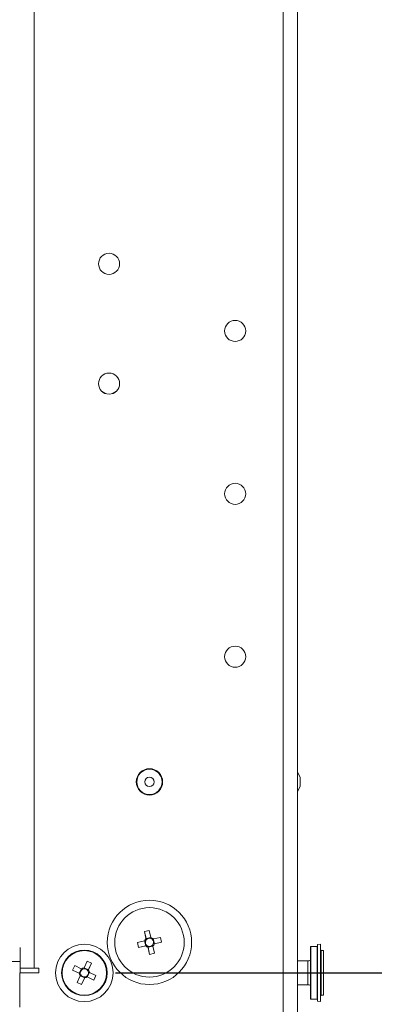
# Model space of a CAD drawing. Units: millimetres. Extents: x 63 to 8624, y 73 to 6188.
# Drawn here: x 5089 to 5163, y 3295 to 3501 of the extents above; entities that cross this region are included whole.
import ezdxf

# ---------------------------------------------------------------- set-up
doc = ezdxf.new("R2010")
doc.units = ezdxf.units.MM
doc.header["$LTSCALE"] = 5
doc.header["$PDSIZE"] = -1
doc.layers.add('Dimensions', color=7, linetype='Continuous', lineweight=15)
doc.styles.get("Standard").update_dxf_attribs({"font": 'romans.shx', "width": 0.8})
doc.dimstyles.new('SLDDIMSTYLE2', dxfattribs={"dimscale": 10, "dimtxt": 2.5, "dimasz": 3.302, "dimexe": 1, "dimexo": 1, "dimgap": 0.926042, "dimtad": 1, "dimdec": 0, "dimrnd": 1e-09, "dimzin": 12, "dimdsep": 46, "dimtxsty": 'Standard', "dimcen": 2, "dimadec": 0, "dimazin": 3, "dimtfac": 1, "dimtdec": 0, "dimtmove": 0, "dimatfit": 0, "dimfxl": 1, "dimfrac": 2, "dimtolj": 1, "dimtzin": 12, "dimarcsym": 0})

# ---------------------------------------------------------------- blocks, each defined once
blk = doc.blocks.new('*D26')
at = {"layer": 'Defpoints', "color": 0, "transparency": 16777216}
for p in [(5090.67, 4822.03), (5088.62, 3302.03), (5399.83, 3302.03)]:
    blk.add_point(p, dxfattribs=at)
at = {"layer": 'Dimensions', "color": 0, "lineweight": -2, "transparency": 16777216}
for p, q in [((5110.67, 4822.03), (5419.83, 4822.03)), ((5399.83, 4755.99), (5399.83, 3368.07)), ((5108.62, 3302.03), (5419.83, 3302.03))]:
    blk.add_line(p, q, dxfattribs=at)
at = {"layer": 'Dimensions', "color": 0, "transparency": 16777216}
for points in [[(5388.82, 4755.99), (5410.83, 4755.99), (5399.83, 4822.03)], [(5388.82, 3368.07), (5410.83, 3368.07), (5399.83, 3302.03)]]:
    blk.add_solid(points, dxfattribs=at)
at = {"layer": 'Dimensions', "color": 0, "transparency": 16777216, "insert": (5356.31, 4062.03), "char_height": 50, "attachment_point": 5, "rotation": 90}
blk.add_mtext('\\A1;1520', dxfattribs=at)
blk = doc.blocks.new('*D27')
at = {"layer": 'Defpoints', "color": 0, "transparency": 16777216}
for p in [(5088.62, 3302.03), (5143.62, 3252.03), (5399.83, 3252.03)]:
    blk.add_point(p, dxfattribs=at)
at = {"layer": 'Dimensions', "color": 0, "lineweight": -2, "transparency": 16777216}
for p, q in [((5399.83, 3368.07), (5399.83, 3434.11)), ((5108.62, 3302.03), (5419.83, 3302.03)), ((5399.83, 3302.03), (5399.83, 3252.03)), ((5163.62, 3252.03), (5419.83, 3252.03)), ((5399.83, 3185.99), (5399.83, 3018.15))]:
    blk.add_line(p, q, dxfattribs=at)
at = {"layer": 'Dimensions', "color": 0, "transparency": 16777216}
for points in [[(5388.82, 3368.07), (5410.83, 3368.07), (5399.83, 3302.03)], [(5388.82, 3185.99), (5410.83, 3185.99), (5399.83, 3252.03)]]:
    blk.add_solid(points, dxfattribs=at)
at = {"layer": 'Dimensions', "color": 0, "transparency": 16777216, "insert": (5356.31, 3069.05), "char_height": 50, "attachment_point": 5, "rotation": 90}
blk.add_mtext('\\A1;50', dxfattribs=at)
blk = doc.blocks.new('*D28')
at = {"layer": 'Defpoints', "color": 0, "transparency": 16777216}
for p in [(5143.62, 4872.03), (5143.62, 3252.03), (5557.67, 3252.03)]:
    blk.add_point(p, dxfattribs=at)
at = {"layer": 'Dimensions', "color": 0, "lineweight": -2, "transparency": 16777216}
for p, q in [((5163.62, 4872.03), (5577.67, 4872.03)), ((5557.67, 4805.99), (5557.67, 3318.07)), ((5163.62, 3252.03), (5577.67, 3252.03))]:
    blk.add_line(p, q, dxfattribs=at)
at = {"layer": 'Dimensions', "color": 0, "transparency": 16777216}
for points in [[(5546.67, 4805.99), (5568.68, 4805.99), (5557.67, 4872.03)], [(5546.67, 3318.07), (5568.68, 3318.07), (5557.67, 3252.03)]]:
    blk.add_solid(points, dxfattribs=at)
at = {"layer": 'Dimensions', "color": 0, "transparency": 16777216, "insert": (5514.15, 4062.03), "char_height": 50, "attachment_point": 5, "rotation": 90}
blk.add_mtext('\\A1;1620', dxfattribs=at)
blk = doc.blocks.new('*D29')
at = {"layer": 'Defpoints', "color": 0, "transparency": 16777216}
for p in [(5143.62, 3252.03), (5126.42, 3153.51), (5557.67, 3153.51)]:
    blk.add_point(p, dxfattribs=at)
at = {"layer": 'Dimensions', "color": 0, "lineweight": -2, "transparency": 16777216}
for p, q in [((5557.67, 3318.07), (5557.67, 3384.11)), ((5163.62, 3252.03), (5577.67, 3252.03)), ((5557.67, 3252.03), (5557.67, 3153.51)), ((5146.42, 3153.51), (5577.67, 3153.51)), ((5557.67, 3087.47), (5557.67, 2921.53))]:
    blk.add_line(p, q, dxfattribs=at)
at = {"layer": 'Dimensions', "color": 0, "transparency": 16777216}
for points in [[(5546.67, 3318.07), (5568.68, 3318.07), (5557.67, 3252.03)], [(5546.67, 3087.47), (5568.68, 3087.47), (5557.67, 3153.51)]]:
    blk.add_solid(points, dxfattribs=at)
at = {"layer": 'Dimensions', "color": 0, "transparency": 16777216, "insert": (5514.15, 2971.48), "char_height": 50, "attachment_point": 5, "rotation": 90}
blk.add_mtext('\\A1;99', dxfattribs=at)

msp = doc.modelspace()

# ---------------------------------------------------------------- linework, layer by layer
at = {"linetype": 'Continuous', "lineweight": 18}
for p, q in [((5143.62, 3256.03), (5143.62, 4868.03)), ((5146.62, 3255.03), (5146.62, 4869.03)), ((5091.62, 3303.03), (5091.62, 4821.04)), ((5147.22, 3342.89), (5146.62, 3343.92)), ((5147.22, 3342.89), (5146.62, 3343.92)), ((5147.22, 3342.89), (5147.22, 3340.9)), ((5113.07, 3341.89), (5113.07, 3341.89)), ((5118.37, 3341.89), (5118.37, 3341.89)), ((5146.62, 3339.86), (5147.22, 3340.9)), ((5114.67, 3310.67), (5115.67, 3310.9)), ((5115.01, 3309.19), (5114.67, 3310.67)), ((5114.67, 3310.67), (5115.06, 3308.94)), ((5115.01, 3309.18), (5116.01, 3309.41)), ((5115.67, 3310.9), (5116.01, 3309.42)), ((5116.51, 3309.1), (5117.99, 3309.44)), ((5117.99, 3309.44), (5118.22, 3308.43)), ((5088.72, 3302.03), (5088.72, 3307.29)), ((5108.47, 3308.39), (5108.47, 3308.39)), ((5113.21, 3308.35), (5114.69, 3308.69)), ((5113.44, 3307.35), (5113.21, 3308.35)), ((5114.92, 3307.68), (5113.44, 3307.35)), ((5113.44, 3307.35), (5114.93, 3307.68)), ((5114.93, 3307.68), (5114.7, 3308.69)), ((5115.17, 3307.74), (5114.93, 3307.68)), ((5115.76, 3305.89), (5115.37, 3307.62)), ((5116.43, 3307.6), (5115.42, 3307.37)), ((5115.76, 3305.89), (5115.42, 3307.37)), ((5116.43, 3307.6), (5116.76, 3306.12)), ((5116.74, 3308.1), (5116.49, 3308.04)), ((5116.51, 3309.1), (5116.74, 3308.1)), ((5118.22, 3308.43), (5116.74, 3308.1)), ((5118.22, 3308.43), (5116.74, 3308.1)), ((5122.97, 3308.39), (5122.97, 3308.39)), ((5149.33, 3296.63), (5149.33, 3307.43)), ((5150.73, 3307.53), (5149.43, 3307.53)), ((5150.73, 3307.53), (5149.43, 3307.53)), ((5149.43, 3307.53), (5149.43, 3296.53)), ((5150.73, 3296.53), (5150.73, 3307.53)), ((5151.43, 3308.03), (5150.83, 3307.93)), ((5151.43, 3308.03), (5150.83, 3307.93)), ((5150.83, 3296.14), (5150.83, 3307.93)), ((5151.43, 3296.03), (5151.43, 3308.03)), ((5116.76, 3306.12), (5115.76, 3305.89)), ((5151.48, 3306.68), (5151.43, 3306.63)), ((5151.48, 3306.68), (5151.43, 3306.63)), ((5151.58, 3306.79), (5151.48, 3306.79)), ((5151.58, 3306.79), (5151.48, 3306.79)), ((5151.48, 3306.79), (5151.48, 3297.27)), ((5151.58, 3306.79), (5151.58, 3297.27)), ((5152.03, 3306.68), (5151.58, 3306.68)), ((5152.03, 3306.68), (5151.58, 3306.68)), ((5152.03, 3306.68), (5152.03, 3297.38)), ((4805.32, 3304.39), (5088.72, 3304.39)), ((5092.62, 3303.03), (5091.62, 3303.03)), ((5092.62, 3302.03), (5092.62, 3303.03)), ((5099.68, 3302.61), (5100.12, 3303.54)), ((5100.12, 3303.54), (5101.49, 3302.9)), ((5102.05, 3303.09), (5102.69, 3304.47)), ((5102.05, 3303.09), (5102.98, 3302.65)), ((5102.69, 3304.47), (5103.63, 3304.03)), ((5103.63, 3304.03), (5102.87, 3302.43)), ((5103.63, 3304.03), (5102.98, 3302.66)), ((5148.79, 3304.53), (5146.62, 3304.53)), ((5148.79, 3304.53), (5146.62, 3304.53)), ((5148.79, 3299.53), (5148.79, 3304.53)), ((5088.62, 3294.89), (5088.62, 3302.03)), ((5088.62, 3302.03), (5092.62, 3302.03)), ((5088.72, 3302.04), (5092.62, 3302.04)), ((5092.62, 3302.04), (5088.72, 3302.04)), ((5092.62, 3302.03), (5088.72, 3302.03)), ((5097.36, 3302.03), (5097.36, 3302.03)), ((5097.46, 3302.03), (5097.46, 3302.03)), ((5097.47, 3302.03), (5097.47, 3302.03)), ((5101.05, 3301.96), (5099.68, 3302.61)), ((5099.68, 3302.61), (5101.06, 3301.96)), ((5100.61, 3300.04), (5101.25, 3301.41)), ((5101.06, 3301.96), (5101.5, 3302.89)), ((5101.28, 3301.86), (5101.06, 3301.96)), ((5102.19, 3300.97), (5101.25, 3301.41)), ((5101.54, 3299.6), (5102.29, 3301.2)), ((5102.19, 3300.97), (5101.54, 3299.6)), ((5102.74, 3301.17), (5102.51, 3301.28)), ((5103.18, 3302.1), (5102.74, 3301.17)), ((5104.11, 3300.52), (5102.74, 3301.17)), ((5104.11, 3300.52), (5102.74, 3301.17)), ((5103.18, 3302.1), (5104.55, 3301.45)), ((5104.55, 3301.45), (5104.11, 3300.52)), ((5106.77, 3302.03), (5106.77, 3302.03)), ((5106.78, 3302.03), (5106.78, 3302.03)), ((5106.88, 3302.03), (5106.88, 3302.03)), ((5101.54, 3299.6), (5100.61, 3300.04)), ((5146.62, 3299.53), (5148.79, 3299.53)), ((5151.43, 3297.43), (5151.48, 3297.38)), ((5151.48, 3297.27), (5151.58, 3297.27)), ((5151.58, 3297.38), (5152.03, 3297.38)), ((5149.43, 3296.53), (5150.73, 3296.53)), ((5150.83, 3296.14), (5151.43, 3296.03))]:
    msp.add_line(p, q, dxfattribs=at)
at = {"linetype": 'Continuous', "lineweight": 18, "flags": 128}
msp.add_lwpolyline([(5088.72, 3303.03), (5088.85, 3303.03), (5089.12, 3303.03), (5089.5, 3303.03), (5089.95, 3303.03), (5090.47, 3303.03), (5091.03, 3303.03), (5091.62, 3303.03)], dxfattribs=at)
at = {"linetype": 'Continuous', "lineweight": 18}
for centre, radius in [((5107.28, 3450.03), 2.2), ((5133.62, 3436.03), 2.2), ((5107.28, 3425.03), 2.2), ((5133.62, 3402.03), 2.2), ((5133.62, 3368.03), 2.2), ((5115.72, 3341.89), 2.75), ((5115.72, 3341.89), 2.65), ((5115.72, 3341.89), 0.993), ((5115.72, 3308.39), 8.8), ((5115.72, 3308.39), 7.25), ((5102.12, 3302.03), 6), ((5102.12, 3302.03), 4.76), ((5102.12, 3302.03), 4.66), ((5102.12, 3302.03), 4.65)]:
    msp.add_circle(centre, radius, dxfattribs=at)
for centre, radius, start, end in [((5107.28, 3450.04), 2.2, 180, 0), ((5107.28, 3450.04), 2.2, 180, 0), ((5107.28, 3450.03), 2.2, 180, 0), ((5133.62, 3436.03), 2.2, 180, 0), ((5107.28, 3425.04), 2.2, 180, 0), ((5107.28, 3425.04), 2.2, 180, 0), ((5107.28, 3425.03), 2.2, 180, 0), ((5133.62, 3402.03), 2.2, 180, 0), ((5133.62, 3368.03), 2.2, 180, 0), ((5115.72, 3341.89), 2.65, 0, 180), ((5115.72, 3341.89), 2.75, 180, 360), ((5115.72, 3308.39), 1.06, 131.7697, 163.8893), ((5115.72, 3308.39), 0.851, 230.0706, 155.5884), ((5115.72, 3308.39), 1.06, 41.7697, 73.8893), ((5115.72, 3308.39), 0.851, 155.5884, 230.0706), ((5115.72, 3308.39), 1.06, 221.7697, 253.8893), ((5115.72, 3308.39), 1.06, 311.7697, 343.8893), ((5149.43, 3307.43), 0.1, 90, 180), ((5149.43, 3307.43), 0.1, 90, 180), ((5150.73, 3307.63), 0.1, 270, 0), ((5150.73, 3307.63), 0.1, 270, 0), ((5102.12, 3302.03), 4.76, 360, 180), ((5102.12, 3302.03), 4.65, 360, 180), ((5102.12, 3302.03), 1.06, 93.7239, 125.8435), ((5148.79, 3305.83), 1.3, 270, 294.4698), ((5148.79, 3305.83), 1.3, 270, 294.4698), ((5102.12, 3302.03), 4.66, 180, 360), ((5102.12, 3302.03), 1.06, 183.7239, 215.8435), ((5102.12, 3302.03), 0.851, 282.0248, 207.5426), ((5102.12, 3302.03), 0.851, 207.5426, 282.0248), ((5102.12, 3302.03), 1.06, 273.7239, 305.8435), ((5102.12, 3302.03), 1.06, 3.7239, 35.8435), ((5148.79, 3298.23), 1.3, 65.5302, 90), ((5149.43, 3296.63), 0.1, 180, 270), ((5150.73, 3296.43), 0.1, 0, 90)]:
    msp.add_arc(centre, radius, start, end, dxfattribs=at)
for points in [[(5115.01, 3309.19), (5115.03, 3309.11), (5115.04, 3309.03), (5115.06, 3308.94)], [(5116.01, 3309.42), (5116.03, 3309.34), (5116.05, 3309.25), (5116.07, 3309.17)], [(5114.69, 3308.69), (5114.77, 3308.71), (5114.85, 3308.72), (5114.94, 3308.74)], [(5114.92, 3307.68), (5115, 3307.7), (5115.08, 3307.72), (5115.17, 3307.74)], [(5115.42, 3307.37), (5115.4, 3307.45), (5115.38, 3307.53), (5115.37, 3307.62)], [(5116.51, 3309.1), (5116.43, 3309.08), (5116.35, 3309.07), (5116.26, 3309.05)], [(5116.43, 3307.6), (5116.41, 3307.68), (5116.39, 3307.76), (5116.37, 3307.85)], [(5116.74, 3308.1), (5116.66, 3308.08), (5116.58, 3308.06), (5116.49, 3308.04)], [(5102.05, 3303.09), (5102.01, 3303.02), (5101.98, 3302.95), (5101.94, 3302.87)], [(5101.05, 3301.96), (5101.13, 3301.93), (5101.2, 3301.89), (5101.28, 3301.86)], [(5101.25, 3301.41), (5101.29, 3301.48), (5101.32, 3301.56), (5101.36, 3301.64)], [(5101.49, 3302.9), (5101.57, 3302.86), (5101.64, 3302.83), (5101.72, 3302.79)], [(5102.19, 3300.97), (5102.22, 3301.04), (5102.26, 3301.12), (5102.29, 3301.2)], [(5102.74, 3301.17), (5102.67, 3301.2), (5102.59, 3301.24), (5102.51, 3301.28)], [(5102.98, 3302.66), (5102.94, 3302.58), (5102.91, 3302.51), (5102.87, 3302.43)], [(5103.18, 3302.1), (5103.11, 3302.14), (5103.03, 3302.17), (5102.95, 3302.21)]]:
    msp.add_open_spline(points, degree=3, dxfattribs=at)

# ---------------------------------------------------------------- dimensions: what is measured, and where the dimension line sits
at = {"layer": 'Dimensions'}
for base, p1, p2, picture, middle in [((5557.67, 3252.03), (5143.62, 4872.03), (5143.62, 3252.03), '*D28', (5514.15, 4062.03)), ((5399.83, 3302.03), (5090.67, 4822.03), (5088.62, 3302.03), '*D26', (5356.31, 4062.03)), ((5399.83, 3252.03), (5088.62, 3302.03), (5143.62, 3252.03), '*D27', (5356.31, 3069.05)), ((5557.67, 3153.51), (5143.62, 3252.03), (5126.42, 3153.51), '*D29', (5514.15, 2971.48))]:
    dim = msp.add_linear_dim(base=base, p1=p1, p2=p2, angle=90, dimstyle='SLDDIMSTYLE2', override={"dimscale": 20}, dxfattribs=at)
    dim.commit()
    dim.dimension.update_dxf_attribs({"geometry": picture, "text_midpoint": middle})

doc.saveas('drawing.dxf')
